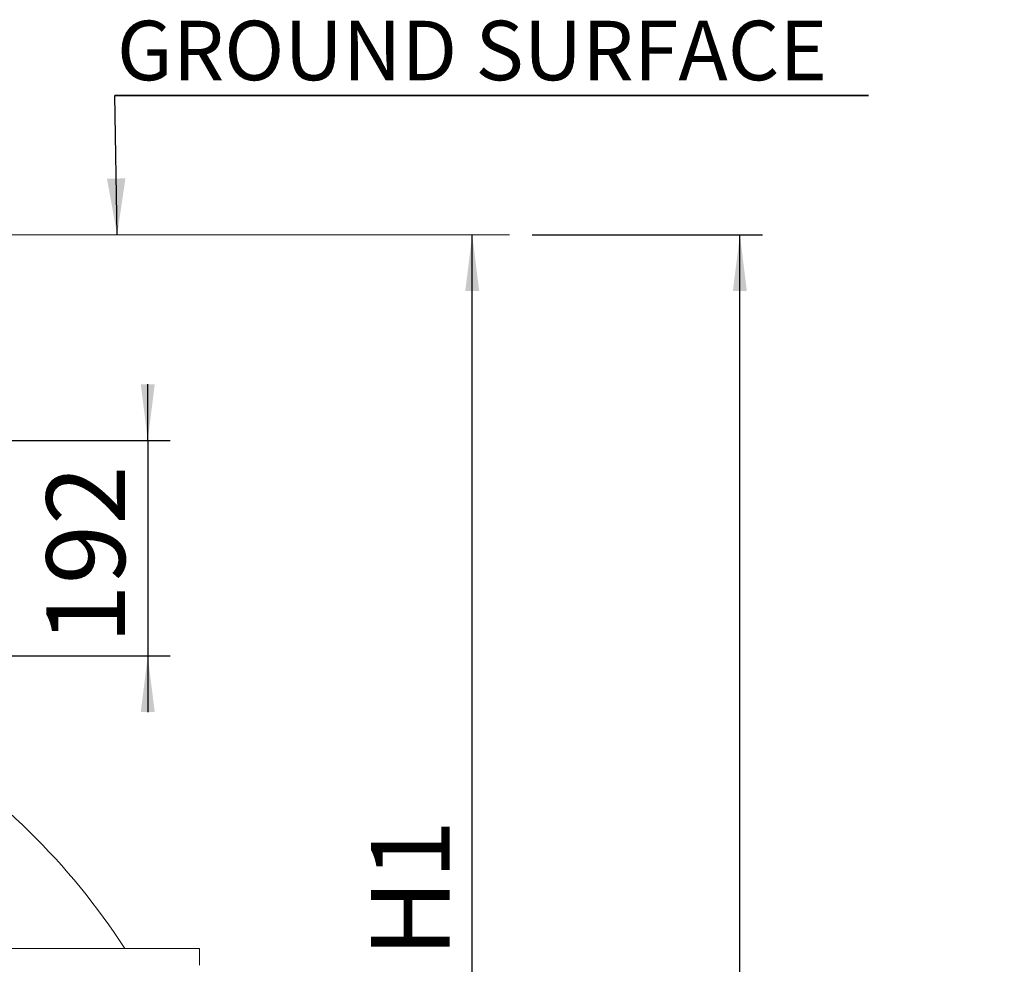
# Model space of a CAD drawing. Units: millimetres. Extents: x 91 to 5913, y 59 to 8240.
# Drawn here: x 1841 to 2718, y 5521 to 6361 of the extents above; entities that cross this region are included whole.
import ezdxf

# ---------------------------------------------------------------- set-up
doc = ezdxf.new("R2010")
doc.units = ezdxf.units.MM
doc.header["$LTSCALE"] = 20
doc.linetypes.add('SLD-Solid', pattern=[0])
doc.layers.add('SLD-0', color=7, linetype='SLD-Solid')
doc.styles.add('SLDTEXTSTYLE0', font='ARIAL.TTF', dxfattribs={"width": 0.948})
doc.styles.get("Standard").update_dxf_attribs({"font": 'ARIAL.TTF'})
doc.dimstyles.new('SLDDIMSTYLE3', dxfattribs={"dimtxt": 70, "dimasz": 50, "dimexe": 0, "dimexo": 0.0625, "dimgap": 17.5, "dimtad": 1, "dimrnd": 1e-09, "dimzin": 12, "dimdsep": 46, "dimtxsty": 'SLDTEXTSTYLE0', "dimsah": 1, "dimcen": 0.09, "dimadec": 0, "dimazin": 3, "dimtfac": 1, "dimtofl": 0, "dimtmove": 0, "dimatfit": 3, "dimfxl": 0, "dimfrac": 2, "dimtolj": 1, "dimtzin": 12, "dimarcsym": 0})
doc.dimstyles.new('SLDDIMSTYLE5', dxfattribs={"dimtxt": 70, "dimasz": 50, "dimexe": 0, "dimexo": 0.0625, "dimgap": 17.5, "dimtad": 1, "dimdec": 0, "dimrnd": 1e-09, "dimzin": 12, "dimdsep": 46, "dimtxsty": 'SLDTEXTSTYLE0', "dimsah": 1, "dimcen": 0.09, "dimadec": 0, "dimazin": 3, "dimtfac": 1, "dimtmove": 0, "dimatfit": 0, "dimfxl": 0, "dimfrac": 2, "dimtolj": 1, "dimtzin": 12, "dimarcsym": 0})
doc.dimstyles.new('SLDDIMSTYLE6', dxfattribs={"dimtxt": 0, "dimasz": 50, "dimexe": 0, "dimexo": 0.0625, "dimgap": 0, "dimtad": 0, "dimtih": 1, "dimtoh": 1, "dimdec": 0, "dimrnd": 1e-09, "dimzin": 0, "dimdsep": 46, "dimtxsty": 'Standard', "dimsah": 1, "dimcen": 0.09, "dimadec": 0, "dimazin": 0, "dimtfac": 50, "dimtdec": 0, "dimtofl": 0, "dimtmove": 0, "dimatfit": 3, "dimfxl": 0, "dimfrac": 2, "dimtolj": 1, "dimtzin": 0, "dimarcsym": 0})

# ---------------------------------------------------------------- blocks, each defined once
blk = doc.blocks.new('_D_5')
at = {"layer": 'SLD-0'}
for p, q in [((2243.88, 4969.92), (2243.88, 6169.92)), ((2162.63, 4969.92), (2263.88, 4969.92))]:
    blk.add_line(p, q, dxfattribs=at)
for points in [[(2243.88, 6169.92), (2237.68, 6119.92), (2250.08, 6119.92)], [(2243.88, 4969.92), (2250.08, 5019.92), (2237.68, 5019.92)]]:
    blk.add_solid(points, dxfattribs=at)
at = {"layer": 'SLD-0', "insert": (2153.64, 5526.9, 0.1), "char_height": 70, "attachment_point": 1, "rotation": 90, "style": 'SLDTEXTSTYLE0'}
blk.add_mtext('H1', dxfattribs=at)
blk = doc.blocks.new('_D_6')
at = {"layer": 'SLD-0'}
for p, q in [((2297.19, 6169.92), (2502.17, 6169.92)), ((2482.17, 3869.92), (2482.17, 6169.92)), ((2173.63, 3869.92), (2502.17, 3869.92))]:
    blk.add_line(p, q, dxfattribs=at)
for points in [[(2482.17, 6169.92), (2475.97, 6119.92), (2488.37, 6119.92)], [(2482.17, 3869.92), (2488.37, 3919.92), (2475.97, 3919.92)]]:
    blk.add_solid(points, dxfattribs=at)
at = {"layer": 'SLD-0', "insert": (2391.93, 4991.49, 0.1), "char_height": 70, "attachment_point": 1, "rotation": 90, "style": 'SLDTEXTSTYLE0'}
blk.add_mtext('H2 + H3', dxfattribs=at)
blk = doc.blocks.new('_D_16')
at = {"layer": 'SLD-0'}
for p, q in [((1954.99, 5986.92), (1954.99, 6036.92)), ((1776.13, 5986.92), (1974.99, 5986.92)), ((1954.99, 5986.92), (1954.99, 5795.2)), ((1763.63, 5795.2), (1974.99, 5795.2)), ((1954.99, 5795.2), (1954.99, 5745.2))]:
    blk.add_line(p, q, dxfattribs=at)
for points in [[(1954.99, 5986.92), (1961.19, 6036.92), (1948.79, 6036.92)], [(1954.99, 5795.2), (1948.79, 5745.2), (1961.19, 5745.2)]]:
    blk.add_solid(points, dxfattribs=at)
at = {"layer": 'SLD-0', "insert": (1864.75, 5805.8, 0.1), "char_height": 70, "attachment_point": 1, "rotation": 90, "style": 'SLDTEXTSTYLE0'}
blk.add_mtext('192', dxfattribs=at)
blk = doc.blocks.new('SW_NOTE_2')
at = {"layer": 'SLD-0', "color": 0}
for p, q in [((0, 0), (671.04, 0)), ((671.04, 0), (0, 0)), ((0, 0), (671.04, 0)), ((671.04, 0), (0, 0)), ((0, 0), (671.04, 0)), ((671.04, 0), (0, 0))]:
    blk.add_line(p, q, dxfattribs=at)
at = {"layer": 'SLD-0', "color": 0, "insert": (1.78, 66.4), "char_height": 52.9167, "attachment_point": 1, "style": 'SLDTEXTSTYLE0'}
blk.add_mtext('GROUND SURFACE', dxfattribs=at)

msp = doc.modelspace()

# ---------------------------------------------------------------- linework, layer by layer
at = {"color": 7, "linetype": 'SLD-Solid', "lineweight": 0}
for p in [(836.1338045, 5534.9173029), (2001.1337664, 5519.9173172)]:
    msp.add_line(p, (2001.1337664, 5534.9173029), dxfattribs=at)
msp.add_arc((1418.6337854, 5200.0885313), 615, 32.9861993635, 58.0988560752, dxfattribs=at)
at = {"layer": 'SLD-0', "lineweight": 0}
msp.add_line((629.4746154, 6169.9172934), (2277.1876034, 6169.9172934), dxfattribs=at)

# ---------------------------------------------------------------- block references
at = {"layer": 'SLD-0'}
msp.add_blockref('SW_NOTE_2', (1925.6830601, 6293.9130055), dxfattribs=at)

# ---------------------------------------------------------------- dimensions: what is measured, and where the dimension line sits
for base, p1, p2, dimstyle, picture, middle in [((2243.8751732, 6169.9172934), (2142.6337854, 4969.9172934), (2277.1876034, 6169.9172934), 'SLDDIMSTYLE3', '_D_5', (2243.8751732, 5588.3401852)), ((2482.1678445, 6169.9172934), (2153.6337854, 3869.9172934), (2277.1876034, 6169.9172934), 'SLDDIMSTYLE3', '_D_6', (2482.1678445, 5169.2148898)), ((1954.9889586, 5795.1996306), (1756.1337854, 5986.9172934), (1743.6337854, 5795.1996306), 'SLDDIMSTYLE5', '_D_16', (1954.9889586, 5886.0050987))]:
    dim = msp.add_linear_dim(base=base, p1=p1, p2=p2, angle=90, dimstyle=dimstyle, dxfattribs=at)
    dim.commit()
    dim.dimension.update_dxf_attribs({"geometry": picture, "text_midpoint": middle, "dimtype": 160})

# ---------------------------------------------------------------- leaders
msp.add_leader([(1927.7362136, 6169.9172934), (1925.6830601, 6293.9130055)], dimstyle='SLDDIMSTYLE6', dxfattribs=at)

doc.saveas('drawing.dxf')
